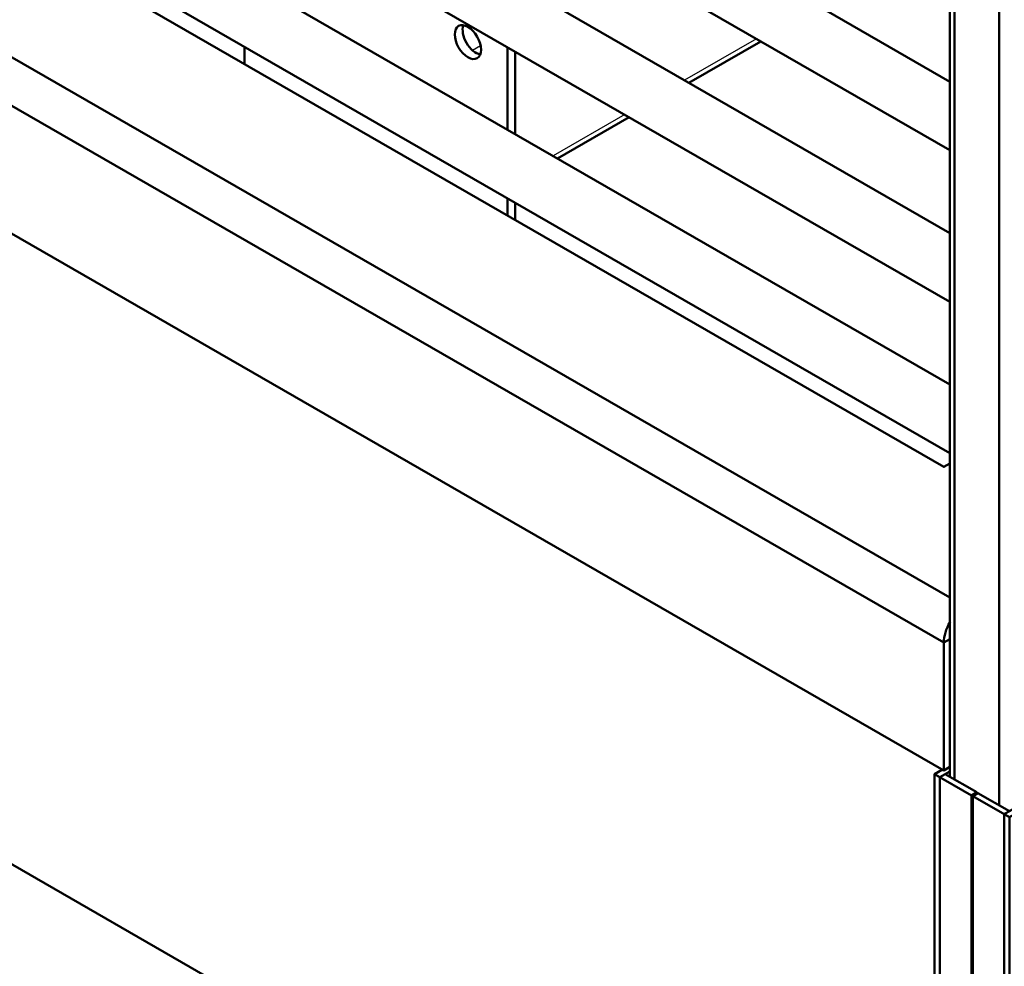
# Model space of a CAD drawing. Units: inches. Extents: x 28 to 10423, y 23 to 7373.
# Drawn here: x 6920 to 7106, y 3334 to 3513 of the extents above; entities that cross this region are included whole.
import ezdxf

# ---------------------------------------------------------------- set-up
doc = ezdxf.new("R2010")
doc.units = ezdxf.units.IN
doc.header["$MEASUREMENT"] = 0
doc.layers.get('0').update_dxf_attribs({"color": 254, "true_color": 0xc2ced6})
doc.layers.add('Visible', color=7, linetype='Continuous', lineweight=50)
doc.layers.add('Visible Narrow', color=7, linetype='Continuous', lineweight=25)

# ---------------------------------------------------------------- blocks, each defined once
blk = doc.blocks.new('П1-1')
at = {"layer": 'Visible', "extrusion": (-0.707107, -0.407196, 0.578093)}
for p, q in [((7095.92, 3369.77, 187.39), (7095.92, 4088.41, 693.59)), ((7095.92, 3501.01, 80.11), (6804.69, 3668.72, -157.99)), ((7095.92, 3488.05, 84.69), (6799.09, 3658.98, -157.99)), ((7095.92, 3472.42, 120.69), (6779.87, 3654.42, -137.69)), ((7095.92, 3459.46, 125.27), (6774.27, 3644.69, -137.69)), ((7095.92, 3443.84, 161.27), (6755.05, 3640.13, -117.4)), ((7095.92, 3430.88, 165.85), (6749.45, 3630.4, -117.4)), ((7060.2, 3508.62, -584.71), (7046.64, 3500.81, -573.62)), ((6962.71, 3507.59, -540.66), (6962.71, 3504.34, -542.95)), ((7012.35, 3491.97, -490.95), (7012.35, 3507.59, -479.94)), ((7013.84, 3506.73, -482.37), (7013.84, 3491.11, -493.37)), ((7035.38, 3494.33, -564.42), (7021.82, 3486.51, -553.33)), ((7012.35, 3475.75, -502.37), (7012.35, 3479, -500.08)), ((7013.84, 3478.15, -502.5), (7013.84, 3474.89, -504.79)), ((6739.26, 3456.67, -227.31), (7095.92, 3251.28, 64.28)), ((7099.97, 3308.9, 153.32), (7099.97, 3366.29, 193.75))]:
    blk.add_line(p, q, dxfattribs=at)
at = {"layer": 'Visible'}
for points in [[(7096.75, 3369.29, 189.49), (7096.75, 4087.27, 695.21), (7105.18, 4082.41, 702.11), (7105.18, 3364.43, 196.39)], [(7095.92, 3428.96, 166.95), (7094.76, 3428.29, 167.9), (6773.51, 3613.29, -94.74), (6731.81, 3613.29, -94.74), (7095.92, 3403.61, 202.94)], [(7095.92, 3371.68, 187.32), (7094.76, 3371.01, 188.27), (6726.44, 3583.11, -112.85), (6726.44, 3607.22, -95.87), (7094.76, 3395.12, 205.25)], [(7095.92, 3395.79, 204.3), (7094.76, 3395.12, 205.25), (7094.76, 3371.01, 188.27)], [(7130.83, 3378.25, 176.77), (7131.99, 3377.58, 177.72), (7107.17, 3363.29, 198.01), (7101.21, 3366.72, 193.14), (7100.22, 3366.15, 193.95), (7107.17, 3362.15, 199.63), (7133.97, 3377.58, 177.72), (7132.98, 3378.16, 176.91), (7130.83, 3379.4, 175.14)], [(7100.22, 3366.15, 193.95), (7100.22, 3308.76, 153.53), (7107.17, 3304.76, 159.21), (7133.97, 3320.19, 137.29), (7133.97, 3377.58, 177.72), (7107.17, 3362.15, 199.63), (7106.18, 3362.72, 198.82), (7106.18, 3305.33, 158.4), (7107.17, 3304.76, 159.21), (7107.17, 3362.15, 199.63), (7107.17, 3304.76, 159.21), (7133.97, 3320.19, 137.29), (7133.97, 3377.58, 177.72), (7132.98, 3378.16, 176.91), (7106.18, 3362.72, 198.82)], [(7100.22, 3309.04, 153.12), (7099.97, 3308.9, 153.32), (7093.02, 3312.9, 147.64), (7093.02, 3370.29, 188.07), (7094.51, 3371.15, 186.85), (7093.02, 3370.29, 188.07), (7093.02, 3312.9, 147.64), (7094.02, 3312.33, 148.45), (7094.02, 3369.72, 188.88)], [(7100.97, 3366.86, 192.94), (7095.01, 3370.29, 188.07), (7095.92, 3370.82, 187.32), (7094.02, 3369.72, 188.88), (7093.02, 3370.29, 188.07), (7099.97, 3366.29, 193.75), (7100.97, 3366.86, 192.94), (7100.97, 3366.58, 192.74)]]:
    blk.add_polyline3d(points, dxfattribs=at)
at = {"layer": 'Visible', "extrusion": (0.707107, 0.407196, -0.578093)}
blk.add_circle((-455.28, 4122.83, 6664.21), 3.51, dxfattribs=at)
blk.add_arc((-455.28, 4122.83, 6666.31), 3.51, 205.0523, 334.9477, dxfattribs=at)
at = {"layer": 'Visible', "extrusion": (-0.707107, 0.407196, -0.578093)}
blk.add_arc((-6486.63, -2411.29, -3752.93), 5.62, 45.1108, 90.1107, dxfattribs=at)
at = {"layer": 'Visible Narrow', "extrusion": (-0.707107, -0.407196, 0.578093)}
for p, q in [((7059.37, 3509.1, -581.94), (7045.81, 3501.28, -570.85)), ((7007.31, 3507.8, -524.02), (7005.77, 3506.92, -522.77)), ((7034.55, 3494.8, -561.65), (7020.99, 3486.99, -550.55))]:
    blk.add_line(p, q, dxfattribs=at)

msp = doc.modelspace()

# ---------------------------------------------------------------- block references
at = {"linetype": 'ByBlock'}
msp.add_blockref('П1-1', (0, 0), dxfattribs=at)

doc.saveas('drawing.dxf')
